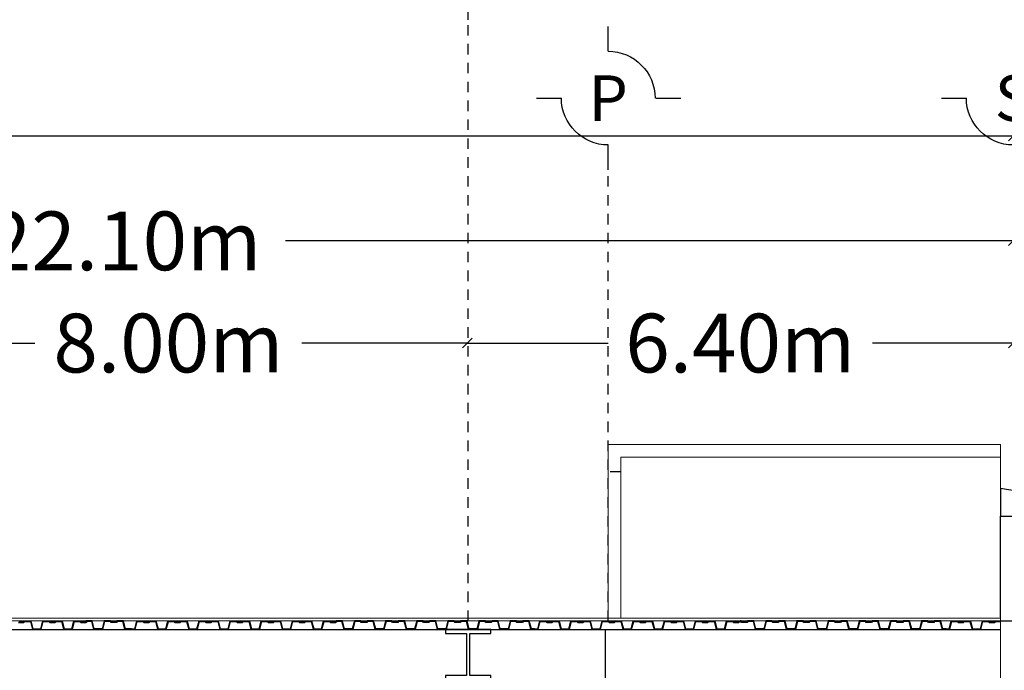
# Model space of a CAD drawing. Units: inches. Extents: x 47 to 867, y 22 to 393.
# Drawn here: x 390 to 402, y 161 to 168 of the extents above; entities that cross this region are included whole.
import ezdxf
from ezdxf.enums import TextEntityAlignment as Align

# ---------------------------------------------------------------- set-up
doc = ezdxf.new("R2010")
doc.units = ezdxf.units.IN
doc.header["$MEASUREMENT"] = 0
doc.linetypes.add('HIDDEN2', pattern=[0.1875, 0.125, -0.0625])
for name, color, linetype in [('cordon', 8, 'Continuous'), ('DET-ESCALERA', 7, 'Continuous'), ('Ejes', 255, 'HIDDEN2'), ('Lineamientos', 7, 'Continuous'), ('nomenclatura_ejes', 9, 'Continuous'), ('texto_eje', 7, 'Continuous')]:
    doc.layers.add(name, color=color, linetype=linetype)
doc.layers.add('Estacionamiento', color=7, linetype='Continuous', lineweight=0)
doc.styles.add('nom-eje', font='arial.ttf', dxfattribs={"height": 0.55})
doc.styles.add('ROMANS', font='romans.shx', dxfattribs={"height": 0.7})
doc.dimstyles.new('dim1', dxfattribs={"dimscale": 0.45, "dimtxt": 0.7, "dimasz": 0.25, "dimexe": 0.18, "dimexo": 0.06, "dimgap": 0.09, "dimtad": 0, "dimtih": 1, "dimtoh": 1, "dimzin": 0, "dimdsep": 46, "dimtxsty": 'ROMANS', "dimblk": 'OBLIQUE', "dimcen": 0.09, "dimse1": 1, "dimse2": 1, "dimclrt": 7, "dimadec": 0, "dimazin": 0, "dimtfac": 1, "dimtix": 1, "dimtofl": 0, "dimtmove": 2, "dimatfit": 3, "dimldrblk": 'dim-eje', "dimfxl": 1, "dimtolj": 1, "dimtzin": 0, "dimarcsym": 0})

# ---------------------------------------------------------------- blocks, each defined once
blk = doc.blocks.new('_Oblique')
at = {"color": 0, "linetype": 'ByBlock', "lineweight": -2}
blk.add_line((-0.5, -0.5), (0.5, 0.5), dxfattribs=at)
blk = doc.blocks.new('*D501')
at = {"layer": 'cordon', "color": 0, "linetype": 'ByBlock', "lineweight": -2, "transparency": 16777216}
for p, q in [((343.894, 167.103), (371.12, 167.103)), ((402.194, 167.103), (374.968, 167.103))]:
    blk.add_line(p, q, dxfattribs=at)
at = {"layer": 'Defpoints', "color": 0, "linetype": 'ByBlock', "transparency": 16777216}
for p in [(402.194, 167.103), (343.894, 162.975), (402.194, 162.975)]:
    blk.add_point(p, dxfattribs=at)
at = {"layer": 'cordon', "color": 0, "linetype": 'ByBlock', "lineweight": -2, "transparency": 16777216, "xscale": 0.1125, "yscale": 0.1125, "zscale": 0.1125, "rotation": 180}
blk.add_blockref('_Oblique', (343.894, 167.103), dxfattribs=at)
at = {"layer": 'cordon', "color": 0, "linetype": 'ByBlock', "lineweight": -2, "transparency": 16777216, "xscale": 0.1125, "yscale": 0.1125, "zscale": 0.1125}
blk.add_blockref('_Oblique', (402.194, 167.103), dxfattribs=at)
at = {"layer": 'cordon', "color": 7, "linetype": 'ByBlock', "transparency": 16777216, "insert": (373.044, 167.103), "char_height": 0.7, "attachment_point": 5, "style": 'ROMANS'}
blk.add_mtext('\\A1;58.30m', dxfattribs=at)
blk = doc.blocks.new('dim-eje')
at = {"linetype": 'Continuous'}
for p, q in [((-1, 0), (1, 0)), ((0, -0.56), (0, 0.56))]:
    blk.add_line(p, q, dxfattribs=at)
at = {"color": 4, "linetype": 'Continuous'}
blk.add_circle((0, 0), 0.139, dxfattribs=at)
blk = doc.blocks.new('*D504')
at = {"layer": 'cordon', "color": 0, "linetype": 'ByBlock', "lineweight": -2, "transparency": 16777216}
for p, q in [((381.014, 165.856), (389.68, 165.856)), ((402.194, 165.856), (393.528, 165.856))]:
    blk.add_line(p, q, dxfattribs=at)
at = {"layer": 'Defpoints', "color": 0, "linetype": 'ByBlock', "transparency": 16777216}
for p in [(402.194, 165.856), (381.014, 162.947), (402.194, 162.947)]:
    blk.add_point(p, dxfattribs=at)
at = {"layer": 'cordon', "color": 0, "linetype": 'ByBlock', "lineweight": -2, "transparency": 16777216, "xscale": 0.1125, "yscale": 0.1125, "zscale": 0.1125, "rotation": 180}
blk.add_blockref('_Oblique', (381.014, 165.856), dxfattribs=at)
at = {"layer": 'cordon', "color": 0, "linetype": 'ByBlock', "lineweight": -2, "transparency": 16777216, "xscale": 0.1125, "yscale": 0.1125, "zscale": 0.1125}
blk.add_blockref('_Oblique', (402.194, 165.856), dxfattribs=at)
at = {"layer": 'cordon', "color": 7, "linetype": 'ByBlock', "transparency": 16777216, "insert": (391.604, 165.856), "char_height": 0.7, "attachment_point": 5, "style": 'ROMANS'}
blk.add_mtext('\\A1;22.10m', dxfattribs=at)
blk = doc.blocks.new('*D512')
at = {"layer": 'cordon', "color": 0, "linetype": 'ByBlock', "lineweight": -2, "transparency": 16777216}
for p, q in [((388.572, 164.639), (390.542, 164.639)), ((395.692, 164.639), (393.723, 164.639))]:
    blk.add_line(p, q, dxfattribs=at)
at = {"layer": 'Defpoints', "color": 0, "linetype": 'ByBlock', "transparency": 16777216}
for p in [(395.692, 164.639), (388.572, 158.555), (395.692, 158.555)]:
    blk.add_point(p, dxfattribs=at)
at = {"layer": 'cordon', "color": 0, "linetype": 'ByBlock', "lineweight": -2, "transparency": 16777216, "xscale": 0.1125, "yscale": 0.1125, "zscale": 0.1125, "rotation": 180}
blk.add_blockref('_Oblique', (388.572, 164.639), dxfattribs=at)
at = {"layer": 'cordon', "color": 0, "linetype": 'ByBlock', "lineweight": -2, "transparency": 16777216, "xscale": 0.1125, "yscale": 0.1125, "zscale": 0.1125}
blk.add_blockref('_Oblique', (395.692, 164.639), dxfattribs=at)
at = {"layer": 'cordon', "color": 7, "linetype": 'ByBlock', "transparency": 16777216, "insert": (392.132, 164.639), "char_height": 0.7, "attachment_point": 5, "style": 'ROMANS'}
blk.add_mtext('\\A1;8.00m', dxfattribs=at)
blk = doc.blocks.new('*D513')
at = {"layer": 'cordon', "color": 0, "linetype": 'ByBlock', "lineweight": -2, "transparency": 16777216}
for p, q in [((395.692, 164.639), (397.369, 164.639)), ((402.194, 164.639), (400.517, 164.639))]:
    blk.add_line(p, q, dxfattribs=at)
at = {"layer": 'Defpoints', "color": 0, "linetype": 'ByBlock', "transparency": 16777216}
for p in [(402.194, 164.639), (395.692, 158.555), (402.194, 158.555)]:
    blk.add_point(p, dxfattribs=at)
at = {"layer": 'cordon', "color": 0, "linetype": 'ByBlock', "lineweight": -2, "transparency": 16777216, "xscale": 0.1125, "yscale": 0.1125, "zscale": 0.1125, "rotation": 180}
blk.add_blockref('_Oblique', (395.692, 164.639), dxfattribs=at)
at = {"layer": 'cordon', "color": 0, "linetype": 'ByBlock', "lineweight": -2, "transparency": 16777216, "xscale": 0.1125, "yscale": 0.1125, "zscale": 0.1125}
blk.add_blockref('_Oblique', (402.194, 164.639), dxfattribs=at)
at = {"layer": 'cordon', "color": 7, "linetype": 'ByBlock', "transparency": 16777216, "insert": (398.943, 164.639), "char_height": 0.7, "attachment_point": 5, "style": 'ROMANS'}
blk.add_mtext('\\A1;6.40m', dxfattribs=at)
blk = doc.blocks.new('SDFDSF')
for p, q in [((-0.6225, 0.4067), (-0.6225, 0.6225)), ((-1.0373, 0), (-1.2531, 0)), ((0, 0), (-0.2158, 0)), ((-0.6225, -0.6225), (-0.6225, -0.4067))]:
    blk.add_line(p, q)
for start, end in [(90, 180), (90, 180), (270, 0)]:
    blk.add_arc((-0.6225, 0), 0.4067, start, end)
at = {"layer": 'texto_eje', "style": 'nom-eje'}
blk.add_attdef('1', text='', height=0.3957, dxfattribs=at).set_placement((-0.6225, 0), align=Align.MIDDLE_CENTER)

msp = doc.modelspace()

# ---------------------------------------------------------------- linework, layer by layer
msp.add_line((402.04409, 161.33087), (405.08665, 161.33087))
msp.add_lwpolyline([(402.04409, 162.57468), (402.6899, 162.57468, -1), (402.78017, 162.57468), (402.84287, 162.57468), (402.84287, 162.77437), (402.04409, 162.9075)], format="xyb", close=True)
for points in [[(390.34766, 161.30893), (390.4118, 161.30893), (390.42075, 161.32014), (390.48835, 161.32014), (390.51319, 161.22744), (390.6171, 161.22744), (390.64194, 161.32014), (390.70954, 161.32014), (390.7185, 161.30893), (390.78263, 161.30893), (390.79159, 161.32014), (390.85919, 161.32014), (390.88403, 161.22744), (390.98794, 161.22744), (391.01278, 161.32014), (391.08038, 161.32014), (391.08933, 161.30893), (391.15347, 161.30893), (391.16243, 161.32014), (391.16947, 161.32014)], [(390.35117, 161.31623), (390.40828, 161.31623), (390.41724, 161.32744), (390.49395, 161.32744), (390.51879, 161.23474), (390.6115, 161.23474), (390.63634, 161.32744), (390.71305, 161.32744), (390.72201, 161.31623), (390.77912, 161.31623), (390.78808, 161.32744), (390.86479, 161.32744), (390.88963, 161.23474), (390.98234, 161.23474), (391.00718, 161.32744), (391.08389, 161.32744), (391.09285, 161.31623), (391.14996, 161.31623), (391.15892, 161.32744), (391.16947, 161.32744)], [(391.69225, 161.23474), (391.62041, 161.23474), (391.59557, 161.32744), (391.51886, 161.32744), (391.5099, 161.31623), (391.45279, 161.31623), (391.44383, 161.32744), (391.36712, 161.32744), (391.34228, 161.23474), (391.24957, 161.23474), (391.22473, 161.32744), (391.14802, 161.32744)], [(391.69225, 161.22744), (391.61481, 161.22744), (391.58997, 161.32014), (391.52237, 161.32014), (391.51341, 161.30893), (391.44928, 161.30893), (391.44032, 161.32014), (391.37272, 161.32014), (391.34788, 161.22744), (391.24397, 161.22744), (391.21913, 161.32014), (391.16243, 161.32014)], [(391.69225, 161.23474), (391.73035, 161.23474), (391.75519, 161.32744), (391.8319, 161.32744), (391.84086, 161.31623), (391.89797, 161.31623), (391.90693, 161.32744), (391.98364, 161.32744), (392.00848, 161.23474), (392.10119, 161.23474), (392.12603, 161.32744), (392.20274, 161.32744), (392.2117, 161.31623), (392.26881, 161.31623), (392.27777, 161.32744), (392.35448, 161.32744), (392.37932, 161.23474), (392.47203, 161.23474), (392.49687, 161.32744), (392.57358, 161.32744), (392.58254, 161.31623), (392.63965, 161.31623), (392.64861, 161.32744), (392.65916, 161.32744), (392.72532, 161.32744), (392.75016, 161.23474), (392.84287, 161.23474), (392.86771, 161.32744), (392.94442, 161.32744), (392.95337, 161.31623), (393.01049, 161.31623), (393.01944, 161.32744), (393.09615, 161.32744), (393.12099, 161.23474), (393.2137, 161.23474), (393.23855, 161.32744), (393.31526, 161.32744), (393.32421, 161.31623), (393.38132, 161.31623), (393.39028, 161.32744), (393.46699, 161.32744), (393.49183, 161.23474), (393.58454, 161.23474), (393.60938, 161.32744), (393.68609, 161.32744), (393.69505, 161.31623), (393.75216, 161.31623), (393.76112, 161.32744), (393.83783, 161.32744), (393.86267, 161.23474), (393.95538, 161.23474), (393.98022, 161.32744), (394.05693, 161.32744), (394.06589, 161.31623), (394.123, 161.31623), (394.13196, 161.32744), (394.14252, 161.32744)], [(391.69225, 161.22744), (391.73595, 161.22744), (391.7608, 161.32014), (391.82839, 161.32014), (391.83735, 161.30893), (391.90149, 161.30893), (391.91044, 161.32014), (391.97804, 161.32014), (392.00288, 161.22744), (392.10679, 161.22744), (392.13163, 161.32014), (392.19923, 161.32014), (392.20819, 161.30893), (392.27232, 161.30893), (392.28128, 161.32014), (392.34888, 161.32014), (392.37372, 161.22744), (392.47763, 161.22744), (392.50247, 161.32014), (392.57007, 161.32014), (392.57902, 161.30893), (392.64316, 161.30893), (392.65212, 161.32014), (392.65916, 161.32014), (392.71971, 161.32014), (392.74456, 161.22744), (392.84847, 161.22744), (392.87331, 161.32014), (392.9409, 161.32014), (392.94986, 161.30893), (393.014, 161.30893), (393.02296, 161.32014), (393.09055, 161.32014), (393.11539, 161.22744), (393.21931, 161.22744), (393.24415, 161.32014), (393.31174, 161.32014), (393.3207, 161.30893), (393.38484, 161.30893), (393.39379, 161.32014), (393.46139, 161.32014), (393.48623, 161.22744), (393.59014, 161.22744), (393.61498, 161.32014), (393.68258, 161.32014), (393.69154, 161.30893), (393.75567, 161.30893), (393.76463, 161.32014), (393.83223, 161.32014), (393.85707, 161.22744), (393.96098, 161.22744), (393.98582, 161.32014), (394.05342, 161.32014), (394.06238, 161.30893), (394.12651, 161.30893), (394.13547, 161.32014), (394.14252, 161.32014)], [(396.49295, 161.23474), (396.45485, 161.23474), (396.43001, 161.32744), (396.3533, 161.32744), (396.34434, 161.31623), (396.28723, 161.31623), (396.27827, 161.32744), (396.20156, 161.32744), (396.17672, 161.23474), (396.08401, 161.23474), (396.05917, 161.32744), (395.98246, 161.32744), (395.9735, 161.31623), (395.91639, 161.31623), (395.90743, 161.32744), (395.83072, 161.32744), (395.80588, 161.23474), (395.71317, 161.23474), (395.68833, 161.32744), (395.61162, 161.32744), (395.60266, 161.31623), (395.54555, 161.31623), (395.5366, 161.32744), (395.52604, 161.32744), (395.45989, 161.32744), (395.43504, 161.23474), (395.34234, 161.23474), (395.31749, 161.32744), (395.24078, 161.32744), (395.23183, 161.31623), (395.17472, 161.31623), (395.16576, 161.32744), (395.08905, 161.32744), (395.06421, 161.23474), (394.9715, 161.23474), (394.94666, 161.32744), (394.86995, 161.32744), (394.86099, 161.31623), (394.80388, 161.31623), (394.79492, 161.32744), (394.71821, 161.32744), (394.69337, 161.23474), (394.60066, 161.23474), (394.57582, 161.32744), (394.49911, 161.32744), (394.49015, 161.31623), (394.43304, 161.31623), (394.42408, 161.32744), (394.34737, 161.32744), (394.32253, 161.23474), (394.22982, 161.23474), (394.20498, 161.32744), (394.12827, 161.32744)], [(396.49295, 161.22744), (396.44925, 161.22744), (396.42441, 161.32014), (396.35681, 161.32014), (396.34785, 161.30893), (396.28372, 161.30893), (396.27476, 161.32014), (396.20716, 161.32014), (396.18232, 161.22744), (396.07841, 161.22744), (396.05357, 161.32014), (395.98597, 161.32014), (395.97702, 161.30893), (395.91288, 161.30893), (395.90392, 161.32014), (395.83633, 161.32014), (395.81148, 161.22744), (395.70757, 161.22744), (395.68273, 161.32014), (395.61513, 161.32014), (395.60618, 161.30893), (395.54204, 161.30893), (395.53308, 161.32014), (395.52604, 161.32014), (395.46549, 161.32014), (395.44065, 161.22744), (395.33673, 161.22744), (395.31189, 161.32014), (395.2443, 161.32014), (395.23534, 161.30893), (395.1712, 161.30893), (395.16225, 161.32014), (395.09465, 161.32014), (395.06981, 161.22744), (394.9659, 161.22744), (394.94105, 161.32014), (394.87346, 161.32014), (394.8645, 161.30893), (394.80036, 161.30893), (394.79141, 161.32014), (394.72381, 161.32014), (394.69897, 161.22744), (394.59506, 161.22744), (394.57022, 161.32014), (394.50262, 161.32014), (394.49366, 161.30893), (394.42953, 161.30893), (394.42057, 161.32014), (394.35297, 161.32014), (394.32813, 161.22744), (394.22422, 161.22744), (394.19938, 161.32014), (394.13547, 161.32014)], [(396.49295, 161.23474), (396.53105, 161.23474), (396.55589, 161.32744), (396.6326, 161.32744), (396.64156, 161.31623), (396.69867, 161.31623), (396.70763, 161.32744), (396.78434, 161.32744), (396.80918, 161.23474), (396.90189, 161.23474), (396.92673, 161.32744), (397.00344, 161.32744), (397.0124, 161.31623), (397.06951, 161.31623), (397.07846, 161.32744), (397.15517, 161.32744), (397.18002, 161.23474), (397.27273, 161.23474), (397.29757, 161.32744), (397.37428, 161.32744), (397.38323, 161.31623), (397.44035, 161.31623), (397.4493, 161.32744), (397.45986, 161.32744), (397.52601, 161.32744), (397.55085, 161.23474), (397.64356, 161.23474), (397.6684, 161.32744), (397.74511, 161.32744), (397.75407, 161.31623), (397.81118, 161.31623), (397.82014, 161.32744), (397.89685, 161.32744), (397.92169, 161.23474), (398.0144, 161.23474), (398.03924, 161.32744), (398.11595, 161.32744), (398.12491, 161.31623), (398.18202, 161.31623), (398.19098, 161.32744), (398.26769, 161.32744), (398.29253, 161.23474), (398.38524, 161.23474), (398.41008, 161.32744), (398.48679, 161.32744), (398.49575, 161.31623), (398.55286, 161.31623), (398.56182, 161.32744), (398.63853, 161.32744), (398.66337, 161.23474), (398.75608, 161.23474), (398.78092, 161.32744), (398.85763, 161.32744), (398.86658, 161.31623), (398.9237, 161.31623), (398.93265, 161.32744), (398.94321, 161.32744)], [(396.49295, 161.22744), (396.53665, 161.22744), (396.56149, 161.32014), (396.62909, 161.32014), (396.63805, 161.30893), (396.70218, 161.30893), (396.71114, 161.32014), (396.77874, 161.32014), (396.80358, 161.22744), (396.90749, 161.22744), (396.93233, 161.32014), (396.99993, 161.32014), (397.00888, 161.30893), (397.07302, 161.30893), (397.08198, 161.32014), (397.14957, 161.32014), (397.17441, 161.22744), (397.27833, 161.22744), (397.30317, 161.32014), (397.37076, 161.32014), (397.37972, 161.30893), (397.44386, 161.30893), (397.45282, 161.32014), (397.45986, 161.32014), (397.52041, 161.32014), (397.54525, 161.22744), (397.64916, 161.22744), (397.67401, 161.32014), (397.7416, 161.32014), (397.75056, 161.30893), (397.8147, 161.30893), (397.82365, 161.32014), (397.89125, 161.32014), (397.91609, 161.22744), (398.02, 161.22744), (398.04484, 161.32014), (398.11244, 161.32014), (398.1214, 161.30893), (398.18553, 161.30893), (398.19449, 161.32014), (398.26209, 161.32014), (398.28693, 161.22744), (398.39084, 161.22744), (398.41568, 161.32014), (398.48328, 161.32014), (398.49223, 161.30893), (398.55637, 161.30893), (398.56533, 161.32014), (398.63292, 161.32014), (398.65777, 161.22744), (398.76168, 161.22744), (398.78652, 161.32014), (398.85411, 161.32014), (398.86307, 161.30893), (398.92721, 161.30893), (398.93617, 161.32014), (398.94321, 161.32014)], [(401.39347, 161.23474), (401.35537, 161.23474), (401.33053, 161.32744), (401.25382, 161.32744), (401.24487, 161.31623), (401.18775, 161.31623), (401.1788, 161.32744), (401.10209, 161.32744), (401.07725, 161.23474), (400.98454, 161.23474), (400.95969, 161.32744), (400.88298, 161.32744), (400.87403, 161.31623), (400.81692, 161.31623), (400.80796, 161.32744), (400.73125, 161.32744), (400.70641, 161.23474), (400.6137, 161.23474), (400.58886, 161.32744), (400.51215, 161.32744), (400.50319, 161.31623), (400.44608, 161.31623), (400.43712, 161.32744), (400.42656, 161.32744), (400.36041, 161.32744), (400.33557, 161.23474), (400.24286, 161.23474), (400.21802, 161.32744), (400.14131, 161.32744), (400.13235, 161.31623), (400.07524, 161.31623), (400.06628, 161.32744), (399.98957, 161.32744), (399.96473, 161.23474), (399.87202, 161.23474), (399.84718, 161.32744), (399.77047, 161.32744), (399.76151, 161.31623), (399.7044, 161.31623), (399.69545, 161.32744), (399.61874, 161.32744), (399.59389, 161.23474), (399.50118, 161.23474), (399.47634, 161.32744), (399.39963, 161.32744), (399.39068, 161.31623), (399.33357, 161.31623), (399.32461, 161.32744), (399.2479, 161.32744), (399.22306, 161.23474), (399.13035, 161.23474), (399.10551, 161.32744), (399.0288, 161.32744), (399.01984, 161.31623), (398.96273, 161.31623), (398.95377, 161.32744), (398.94321, 161.32744)], [(401.39347, 161.22744), (401.34977, 161.22744), (401.32493, 161.32014), (401.25734, 161.32014), (401.24838, 161.30893), (401.18424, 161.30893), (401.17528, 161.32014), (401.10769, 161.32014), (401.08285, 161.22744), (400.97893, 161.22744), (400.95409, 161.32014), (400.8865, 161.32014), (400.87754, 161.30893), (400.8134, 161.30893), (400.80445, 161.32014), (400.73685, 161.32014), (400.71201, 161.22744), (400.6081, 161.22744), (400.58326, 161.32014), (400.51566, 161.32014), (400.5067, 161.30893), (400.44257, 161.30893), (400.43361, 161.32014), (400.42656, 161.32014), (400.36601, 161.32014), (400.34117, 161.22744), (400.23726, 161.22744), (400.21242, 161.32014), (400.14482, 161.32014), (400.13587, 161.30893), (400.07173, 161.30893), (400.06277, 161.32014), (399.99517, 161.32014), (399.97033, 161.22744), (399.86642, 161.22744), (399.84158, 161.32014), (399.77398, 161.32014), (399.76503, 161.30893), (399.70089, 161.30893), (399.69193, 161.32014), (399.62434, 161.32014), (399.5995, 161.22744), (399.49558, 161.22744), (399.47074, 161.32014), (399.40315, 161.32014), (399.39419, 161.30893), (399.33005, 161.30893), (399.3211, 161.32014), (399.2535, 161.32014), (399.22866, 161.22744), (399.12475, 161.22744), (399.0999, 161.32014), (399.03231, 161.32014), (399.02335, 161.30893), (398.95921, 161.30893), (398.95026, 161.32014), (398.94321, 161.32014)], [(401.39347, 161.23474), (401.43158, 161.23474), (401.45642, 161.32744), (401.53313, 161.32744), (401.54208, 161.31623), (401.59919, 161.31623), (401.60815, 161.32744), (401.68486, 161.32744), (401.7097, 161.23474), (401.80241, 161.23474), (401.82725, 161.32744), (401.90396, 161.32744), (401.91292, 161.31623), (401.97003, 161.31623), (401.97899, 161.32744), (402.04409, 161.32744)], [(401.39347, 161.22744), (401.43718, 161.22744), (401.46202, 161.32014), (401.52961, 161.32014), (401.53857, 161.30893), (401.60271, 161.30893), (401.61166, 161.32014), (401.67926, 161.32014), (401.7041, 161.22744), (401.80801, 161.22744), (401.83286, 161.32014), (401.90045, 161.32014), (401.90941, 161.30893), (401.97355, 161.30893), (401.9825, 161.32014), (402.04409, 161.32014)]]:
    msp.add_lwpolyline(points)
at = {"layer": 'DET-ESCALERA'}
msp.add_line((398.69792, 161.22744), (398.69542, 161.22558), dxfattribs=at)
at = {"layer": 'Ejes'}
for points in [[(395.70242, 161.32744), (395.70242, 168.49152)], [(397.37015, 161.32744), (397.37015, 166.70279)], [(397.52015, 163.10361), (397.37015, 163.10361)]]:
    msp.add_lwpolyline(points, dxfattribs=at)
at = {"layer": 'Estacionamiento', "linetype": 'ByBlock'}
for p, q in [((402.04409, 161.37468), (402.04409, 161.22676)), ((402.04409, 161.22676), (402.04409, 147.15828))]:
    msp.add_line(p, q, dxfattribs=at)
for points in [[(402.04409, 163.43087), (397.37015, 163.43087), (397.37015, 161.36177), (402.04409, 161.36177)], [(402.04409, 161.33087), (402.04409, 163.43087)], [(402.04409, 163.28087), (397.52015, 163.28087), (397.52015, 161.36177)], [(397.59409, 161.36177), (381.09242, 161.36177)], [(402.04409, 161.32744), (381.09242, 161.32744)]]:
    msp.add_lwpolyline(points, dxfattribs=at)
at = {"layer": 'Lineamientos', "linetype": 'ByBlock'}
msp.add_line((397.33409, 161.22744), (397.33409, 159.04179), dxfattribs=at)
for points in [[(402.04409, 161.37468), (402.04409, 162.57468), (402.19409, 162.57468), (402.19409, 161.37468)], [(380.94242, 161.22744), (402.04409, 161.22744)]]:
    msp.add_lwpolyline(points, dxfattribs=at)
msp.add_lwpolyline([(395.68242, 160.67676), (395.43242, 160.67676), (395.43242, 160.62676), (395.97242, 160.62676), (395.97242, 160.67676), (395.72242, 160.67676), (395.72242, 161.17676), (395.97242, 161.17676), (395.97242, 161.22676), (395.72242, 161.22676), (395.43242, 161.22676), (395.43242, 161.17676), (395.68242, 161.17676)], close=True, dxfattribs=at)

# ---------------------------------------------------------------- block references
at = {"layer": 'nomenclatura_ejes'}
ref = msp.add_blockref('SDFDSF', (394.84836, 169.34558), dxfattribs=dict(at, xscale=-1.37193687155744, yscale=1.37193687155744, zscale=1.37193687155744))
ref.add_attrib('1', 'N', dxfattribs={"layer": 'texto_eje', "height": 0.54281, "style": 'nom-eje'}).set_placement((395.70242, 169.34558), align=Align.MIDDLE_CENTER)
ref = msp.add_blockref('SDFDSF', (396.51609, 167.55684), dxfattribs=dict(at, xscale=-1.37193687155744, yscale=1.37193687155744, zscale=1.37193687155744))
ref.add_attrib('1', 'P', dxfattribs={"layer": 'texto_eje', "height": 0.54281, "style": 'nom-eje'}).set_placement((397.37015, 167.55684), align=Align.MIDDLE_CENTER)
ref = msp.add_blockref('SDFDSF', (401.34003, 167.55684), dxfattribs=dict(at, xscale=-1.37193687155744, yscale=1.37193687155744, zscale=1.37193687155744))
ref.add_attrib('1', 'S', dxfattribs={"layer": 'texto_eje', "height": 0.54281, "style": 'nom-eje'}).set_placement((402.19409, 167.55684), align=Align.MIDDLE_CENTER)

# ---------------------------------------------------------------- dimensions: what is measured, and where the dimension line sits
at = {"layer": 'cordon', "linetype": 'ByBlock'}
for base, p1, p2, text, picture, middle in [((402.19409, 167.10323), (343.89409, 162.97512), (402.19409, 162.97512), '<>m', '*D501', (373.04409, 167.10323)), ((402.19409, 165.85602), (381.01421, 162.94747), (402.19409, 162.94747), '22.10m', '*D504', (391.60415, 165.85602)), ((395.69242, 164.63873), (388.57242, 158.55462), (395.69242, 158.55462), '8.00m', '*D512', (392.13242, 164.63873)), ((402.19409, 164.63873), (395.69242, 158.55462), (402.19409, 158.55462), '6.40m', '*D513', (398.94325, 164.63873))]:
    dim = msp.add_linear_dim(base=base, p1=p1, p2=p2, text=text, dimstyle='dim1', dxfattribs=at)
    dim.commit()
    dim.dimension.update_dxf_attribs({"geometry": picture, "text_midpoint": middle})

doc.saveas('drawing.dxf')
